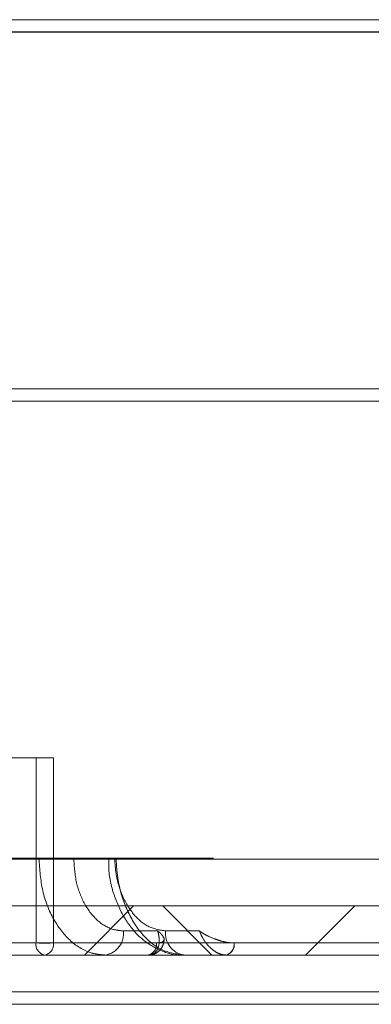
# Model space of a CAD drawing. Extents: x -1314 to -909, y 502 to 772.
# Drawn here: x -954 to -954, y 677 to 678 of the extents above; entities that cross this region are included whole.
import ezdxf

# ---------------------------------------------------------------- set-up
doc = ezdxf.new("R2010")
doc.units = 0
doc.header["$LTSCALE"] = 2
doc.header["$MEASUREMENT"] = 0
doc.linetypes.add('HIDDEN', pattern=[1.905, 1.27, -0.635])
doc.layers.get('0').update_dxf_attribs({"linetype": 'CONTINUOUS'})
doc.layers.add('VELUX_Text', color=1, linetype='CONTINUOUS')
pattern_1 = [(135, (-30.97222, -25.79334), (-0.1767767, -0.1767767), []), (225, (-30.97222, -25.79334), (0.1767767, -0.1767767), [])]

# ---------------------------------------------------------------- blocks, each defined once
blk = doc.blocks.new('A$C01A30A08')
at = {"linetype": 'Continuous', "lineweight": 0}
h = blk.add_hatch(dxfattribs=at)
h.set_pattern_fill('ANSI37', scale=0.07874, angle=90, style=0)
h.set_pattern_definition(pattern_1)
h.paths.add_polyline_path([(0.645, -0.9479), (0.645, -0.8692), (-10.3795, -0.8692), (-10.3794, -0.9479)])
h = blk.add_hatch(dxfattribs=at)
h.set_pattern_fill('ANSI37', scale=0.07874, angle=90, style=0)
h.set_pattern_definition(pattern_1)
h.paths.add_polyline_path([(-0.6875, -0.9479), (-0.6875, -0.8692), (10.337, -0.8692), (10.3369, -0.9479)])
at = {"color": 7, "linetype": 'Continuous', "lineweight": 15}
for p, q in [((0.645, 0.5481), (-10.8555, 0.5481)), ((-0.6875, 0.5481), (10.8506, 0.5481)), ((-10.8555, 0.5288), (0.645, 0.5288)), ((10.8506, 0.5288), (-0.6875, 0.5288)), ((0.645, -0.0424), (-10.5035, -0.0424)), ((-0.6875, -0.0424), (10.5035, -0.0424)), ((-10.4838, -0.0618), (0.645, -0.0618)), ((10.4838, -0.0618), (-0.6875, -0.0618)), ((0.645, -0.8692), (-10.449, -0.8692)), ((-0.6875, -0.8692), (10.449, -0.8692)), ((0.645, -0.9479), (-10.3795, -0.9479)), ((-0.6875, -0.9479), (10.449, -0.9479)), ((0.645, -1.007), (-10.2321, -1.007)), ((-0.6875, -1.007), (10.2321, -1.007)), ((-10.6855, -1.0267), (0.645, -1.0267)), ((10.6855, -1.0267), (-0.6875, -1.0267))]:
    blk.add_line(p, q, dxfattribs=at)
at = {"color": 7, "linetype": 'HIDDEN', "lineweight": 0}
for p, q in [((0.645, 0.5281), (-10.8555, 0.5281)), ((-0.6875, 0.5281), (10.8506, 0.5281)), ((0.645, -0.0618), (-10.4142, -0.0618)), ((-0.6875, -0.0618), (10.4838, -0.0618)), ((0.1889, -0.6326), (0.3613, -0.6326)), ((-10.471, -0.7946), (0.645, -0.7946)), ((10.3589, -0.7946), (-0.6875, -0.7946)), ((3.7642, -0.7932), (-0.2394, -0.7932)), ((0.3659, -0.7932), (0.193, -0.7932)), ((0.3527, -0.7932), (0.645, -0.7932)), ((0.4765, -0.7935), (0.4765, -0.7935)), ((0.5011, -0.9093), (0.5556, -0.9093)), ((0.6226, -0.9093), (0.5686, -0.9093)), ((0.645, -0.9286), (-10.449, -0.9286)), ((-0.6875, -0.9286), (10.449, -0.9286)), ((3.7633, -0.9286), (-0.133, -0.9286)), ((0.2478, -0.9286), (0.645, -0.9286)), ((0.3614, -0.9286), (0.2917, -0.9286)), ((0.5536, -0.9286), (0.3892, -0.9286)), ((0.554, -0.9286), (0.5536, -0.9286)), ((0.6782, -0.9286), (0.6778, -0.9286))]:
    blk.add_line(p, q, dxfattribs=at)
at = {"color": 7, "linetype": 'HIDDEN', "lineweight": 0, "flags": 128}
for points in [[(0.3613, -0.6326), (0.3614, -0.7806), (0.3614, -0.8294), (0.3614, -0.9286)], [(0.3892, -0.9286), (0.3892, -0.8892), (0.3892, -0.7318), (0.3892, -0.6853), (0.3892, -0.6326)]]:
    blk.add_lwpolyline(points, dxfattribs=at)
at = {"color": 7, "linetype": 'HIDDEN', "lineweight": 0}
for centre, radius, start, end in [((0.3753, 0.0283), 0.661, 268.7945, 271.2055), ((0.3938, 0.5236), 1.3171, 268.7875, 271.2125), ((0.4506, 0.6475), 1.4412, 271.0299, 271.5364), ((0.5233, -2.3231), 1.5303, 91.3615, 91.7522), ((0.4662, -0.9134), 0.0351, 280.1636, 6.7448), ((0.6035, -0.9133), 0.0352, 173.414, 260.1239), ((0.3787, -0.9308), 0.0175, 172.763, 258.9015), ((0.3753, -0.2666), 0.6621, 268.7968, 271.2032), ((0.3719, -0.9308), 0.0174, 281.4199, 7.3968), ((0.5364, -0.931), 0.0174, 282.2274, 7.7911), ((0.5367, -0.9309), 0.0174, 281.7156, 7.5333), ((0.6606, -0.9311), 0.0173, 283.4074, 8.3193), ((0.661, -0.931), 0.0173, 282.8607, 8.0821)]:
    blk.add_arc(centre, radius, start, end, dxfattribs=at)
for points, knots in [([(0.4724, -0.9479), (0.4651, -0.9473), (0.4457, -0.9456), (0.4159, -0.9279), (0.3884, -0.8929), (0.3696, -0.8462), (0.3672, -0.8109), (0.3659, -0.7932)], [0, 0, 0, 0, 0.1314596, 0.3485762, 0.5657156, 0.7828588, 1, 1, 1, 1]), ([(0.4217, -0.7932), (0.4225, -0.8065), (0.4243, -0.833), (0.4383, -0.868), (0.4588, -0.8942), (0.4811, -0.9075), (0.4956, -0.9088), (0.5011, -0.9093)], [0, 0, 0, 0, 0.217147, 0.434293, 0.651433, 0.868546, 1, 1, 1, 1]), ([(0.4777, -0.7935), (0.4776, -0.8002), (0.4772, -0.8218), (0.4868, -0.8575), (0.5049, -0.895), (0.5302, -0.9239), (0.5597, -0.9415), (0.5834, -0.9491), (0.5958, -0.9475), (0.5974, -0.9473)], [0, 0, 0, 0, 0.084905, 0.275027, 0.467734, 0.643953, 0.812256, 0.975423, 1, 1, 1, 1]), ([(0.5686, -0.9093), (0.5596, -0.908), (0.5415, -0.9053), (0.5172, -0.885), (0.4987, -0.855), (0.4889, -0.8225), (0.4875, -0.8012), (0.4869, -0.7932)], [0, 0, 0, 0, 0.217068, 0.434138, 0.651227, 0.868349, 1, 1, 1, 1]), ([(0.4892, -0.7932), (0.4899, -0.8039), (0.4917, -0.8322), (0.5046, -0.8756), (0.5292, -0.9156), (0.5614, -0.9427), (0.5855, -0.9462), (0.5975, -0.9479)], [0, 0, 0, 0, 0.131647, 0.348765, 0.565853, 0.782924, 1, 1, 1, 1]), ([(0.5402, -0.9479), (0.5427, -0.9477), (0.5475, -0.9471), (0.5534, -0.9426), (0.5579, -0.9345), (0.5586, -0.9262), (0.558, -0.9195), (0.5576, -0.9165), (0.5568, -0.9131), (0.5563, -0.9114), (0.556, -0.9104), (0.5558, -0.9099), (0.5557, -0.9095), (0.5557, -0.9093), (0.5556, -0.9093)], [0, 0, 0, 0, 0.1636402, 0.3193543, 0.5259613, 0.7809146, 0.7909632, 0.889812, 0.9406794, 0.9678845, 0.9825852, 0.9905502, 0.9960944, 1, 1, 1, 1]), ([(0.5556, -0.9093), (0.5557, -0.9093), (0.5558, -0.9094), (0.556, -0.9096), (0.5564, -0.9098), (0.557, -0.9103), (0.5581, -0.9112), (0.5601, -0.913), (0.5616, -0.9145), (0.5646, -0.9179), (0.5668, -0.922), (0.5652, -0.9261), (0.5609, -0.9283), (0.5563, -0.9285), (0.554, -0.9286)], [0, 0, 0, 0, 0.003906, 0.009449, 0.017413, 0.032113, 0.059322, 0.110193, 0.209036, 0.219086, 0.474039, 0.680647, 0.836363, 1, 1, 1, 1]), ([(0.6226, -0.9093), (0.6226, -0.9093), (0.6227, -0.9095), (0.6228, -0.9099), (0.623, -0.9104), (0.6234, -0.9114), (0.6241, -0.9131), (0.6256, -0.9165), (0.6272, -0.9195), (0.6311, -0.9262), (0.6374, -0.9345), (0.6475, -0.9426), (0.6567, -0.9471), (0.662, -0.9477), (0.6647, -0.9479)], [0, 0, 0, 0, 0.003904, 0.00945, 0.017413, 0.032115, 0.059318, 0.110187, 0.209035, 0.219084, 0.474037, 0.680642, 0.836361, 1, 1, 1, 1]), ([(0.6778, -0.9286), (0.675, -0.9285), (0.6694, -0.9283), (0.6587, -0.9261), (0.6459, -0.922), (0.6368, -0.9179), (0.6306, -0.9145), (0.628, -0.913), (0.6254, -0.9112), (0.6241, -0.9103), (0.6234, -0.9098), (0.623, -0.9096), (0.6228, -0.9094), (0.6227, -0.9093), (0.6226, -0.9093)], [0, 0, 0, 0, 0.163635, 0.319355, 0.525969, 0.780913, 0.790963, 0.889817, 0.940683, 0.967886, 0.982587, 0.990557, 0.996096, 1, 1, 1, 1]), ([(0.5405, -0.9474), (0.5419, -0.9475), (0.5466, -0.948), (0.554, -0.9448), (0.5612, -0.9387), (0.5649, -0.9308), (0.5664, -0.9251), (0.566, -0.9226), (0.566, -0.9226)], [0, 0, 0, 0, 0.104848, 0.343556, 0.574891, 0.794652, 0.999652, 1, 1, 1, 1])]:
    blk.add_open_spline(points, degree=3, knots=knots, dxfattribs=at)

msp = doc.modelspace()

# ---------------------------------------------------------------- block references
at = {"layer": 'VELUX_Text', "xscale": 0.4444444444444445, "yscale": 0.4444444444444445, "zscale": 0.4444444444444445}
msp.add_blockref('A$C01A30A08', (-954.6148, 677.79152), dxfattribs=at)

doc.saveas('drawing.dxf')
